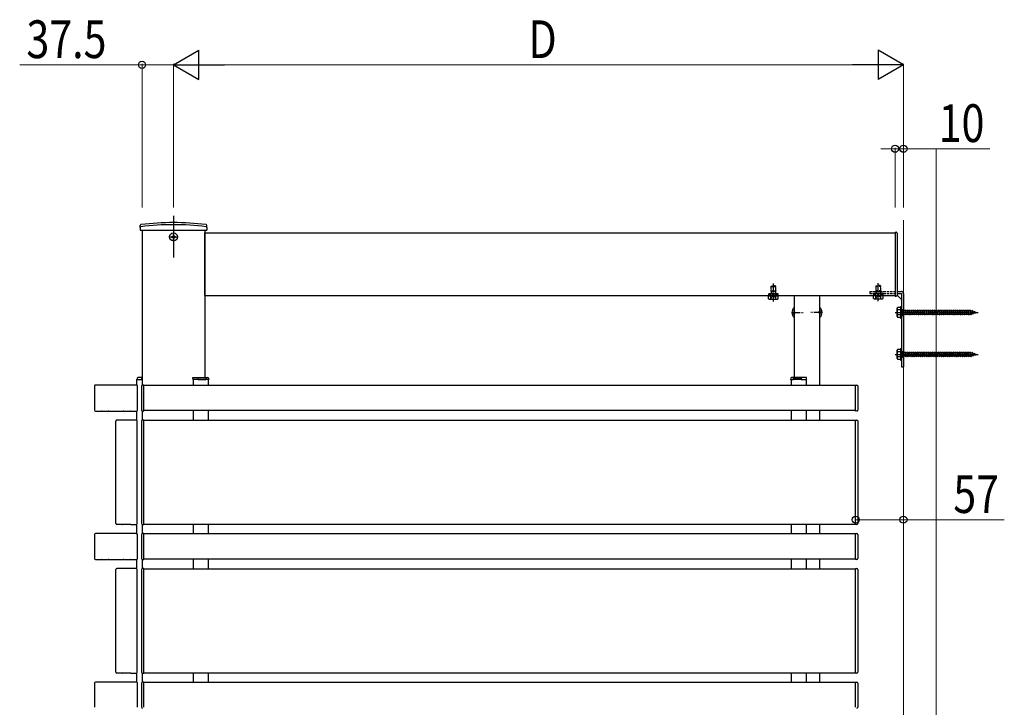
# Model space of a CAD drawing. Extents: x 0 to 22176, y 0 to 35898.
# Drawn here: x 9478 to 10652, y 29009 to 29828 of the extents above; entities that cross this region are included whole.
import ezdxf

# ---------------------------------------------------------------- set-up
doc = ezdxf.new("R2010")
doc.units = 0
doc.linetypes.add('YCENTER_1', pattern=[13, 10, -1, 1, -1])
doc.linetypes.add('YHIDDEN_1', pattern=[4, 3, -1])
doc.layers.add('YKK_A1', color=4, linetype='CONTINUOUS')
doc.layers.add('YKK_D', color=6, linetype='CONTINUOUS', lineweight=13)
doc.layers.add('YSS_K', color=3, linetype='CONTINUOUS', lineweight=13)
doc.styles.add('text-b', font='extslim2.shx', dxfattribs={"width": 0.8, "bigfont": 'extfont2.shx'})

msp = doc.modelspace()

# ---------------------------------------------------------------- linework, layer by layer
at = {"layer": 'YKK_A1', "linetype": 'YCENTER_1', "ltscale": 10}
msp.add_line((9661.5, 29594.3), (9661.5, 29544.6), dxfattribs=at)
at = {"layer": 'YKK_A1', "linetype": 'Continuous'}
for p, q in [((9621.8, 29580.3), (9621.8, 29582.9)), ((9621.8, 29580.3), (9621.9, 29577.3)), ((9621.9, 29577.3), (9701.1, 29577.3)), ((9701.2, 29580.3), (9701.1, 29577.3)), ((9701.2, 29580.3), (9701.2, 29582.9)), ((10401.3, 29485.2), (10401.5, 29485.2)), ((10401.3, 29485.2), (10401.3, 29473.4)), ((10401.5, 29473.4), (10401.5, 29485.2)), ((10431.5, 29485.2), (10431.5, 29473.4)), ((10431.7, 29485.2), (10431.5, 29485.2)), ((10431.7, 29473.4), (10431.7, 29485.2)), ((10524, 29484.3), (10524.4, 29485)), ((10524, 29474.3), (10524, 29484.3)), ((10528, 29485), (10524.4, 29485)), ((10528, 29482.2), (10524.4, 29482.2)), ((10528, 29486.3), (10528, 29472.3)), ((10528, 29486.3), (10529, 29486.3)), ((10528, 29485), (10528, 29473.5)), ((10529, 29486.3), (10529, 29472.3)), ((10529, 29481.5), (10529.5, 29481.5)), ((10529.5, 29481.9), (10530, 29481.9)), ((10530, 29481.9), (10530, 29476.7)), ((10530, 29481.5), (10533, 29481.5)), ((10533, 29481.5), (10533.5, 29482.3)), ((10533, 29481.5), (10534, 29477)), ((10533.5, 29482.3), (10533.7, 29481.5)), ((10533.5, 29482.3), (10534.2, 29476.3)), ((10533.7, 29481.5), (10534.7, 29477)), ((10533.7, 29481.5), (10535.5, 29481.5)), ((10535.5, 29481.5), (10536, 29482.3)), ((10535.5, 29481.5), (10536.5, 29477)), ((10536, 29482.3), (10536.7, 29476.3)), ((10536, 29482.3), (10536.2, 29481.5)), ((10536.2, 29481.5), (10537.2, 29477)), ((10536.2, 29481.5), (10538, 29481.5)), ((10538, 29481.5), (10538.5, 29482.3)), ((10538, 29481.5), (10539, 29477)), ((10538.5, 29482.3), (10538.7, 29481.5)), ((10538.5, 29482.3), (10539.2, 29476.3)), ((10538.7, 29481.5), (10540.5, 29481.5)), ((10538.7, 29481.5), (10539.7, 29477)), ((10540.5, 29481.5), (10541, 29482.3)), ((10540.5, 29481.5), (10541.5, 29477)), ((10541, 29482.3), (10541.2, 29481.5)), ((10541, 29482.3), (10541.7, 29476.3)), ((10541.2, 29481.5), (10543, 29481.5)), ((10541.2, 29481.5), (10542.2, 29477)), ((10543, 29481.5), (10543.5, 29482.3)), ((10543, 29481.5), (10544, 29477)), ((10543.5, 29482.3), (10543.7, 29481.5)), ((10543.5, 29482.3), (10544.2, 29476.3)), ((10543.7, 29481.5), (10545.5, 29481.5)), ((10543.7, 29481.5), (10544.7, 29477)), ((10545.5, 29481.5), (10546, 29482.3)), ((10545.5, 29481.5), (10546.5, 29477)), ((10546, 29482.3), (10546.2, 29481.5)), ((10546, 29482.3), (10546.7, 29476.3)), ((10546.2, 29481.5), (10548, 29481.5)), ((10546.2, 29481.5), (10547.2, 29477)), ((10548, 29481.5), (10548.5, 29482.3)), ((10548, 29481.5), (10549, 29477)), ((10548.5, 29482.3), (10548.7, 29481.5)), ((10548.5, 29482.3), (10549.2, 29476.3)), ((10548.7, 29481.5), (10550.5, 29481.5)), ((10548.7, 29481.5), (10549.7, 29477)), ((10550.5, 29481.5), (10551, 29482.3)), ((10550.5, 29481.5), (10551.5, 29477)), ((10551, 29482.3), (10551.2, 29481.5)), ((10551, 29482.3), (10551.7, 29476.3)), ((10551.2, 29481.5), (10553, 29481.5)), ((10551.2, 29481.5), (10552.2, 29477)), ((10553, 29481.5), (10553.5, 29482.3)), ((10553, 29481.5), (10554, 29477)), ((10553.5, 29482.3), (10553.7, 29481.5)), ((10553.5, 29482.3), (10554.2, 29476.3)), ((10553.7, 29481.5), (10555.5, 29481.5)), ((10553.7, 29481.5), (10554.7, 29477)), ((10555.5, 29481.5), (10556, 29482.3)), ((10555.5, 29481.5), (10556.5, 29477)), ((10556, 29482.3), (10556.2, 29481.5)), ((10556, 29482.3), (10556.7, 29476.3)), ((10556.2, 29481.5), (10558, 29481.5)), ((10556.2, 29481.5), (10557.2, 29477)), ((10558, 29481.5), (10558.5, 29482.3)), ((10558, 29481.5), (10559, 29477)), ((10558.5, 29482.3), (10558.7, 29481.5)), ((10558.5, 29482.3), (10559.2, 29476.3)), ((10558.7, 29481.5), (10560.5, 29481.5)), ((10558.7, 29481.5), (10559.7, 29477)), ((10560.5, 29481.5), (10561, 29482.3)), ((10560.5, 29481.5), (10561.5, 29477)), ((10561, 29482.3), (10561.2, 29481.5)), ((10561, 29482.3), (10561.7, 29476.3)), ((10561.2, 29481.5), (10563, 29481.5)), ((10561.2, 29481.5), (10562.2, 29477)), ((10563, 29481.5), (10563.5, 29482.3)), ((10563, 29481.5), (10564, 29477)), ((10563.5, 29482.3), (10563.7, 29481.5)), ((10563.5, 29482.3), (10564.2, 29476.3)), ((10563.7, 29481.5), (10565.5, 29481.5)), ((10563.7, 29481.5), (10564.7, 29477)), ((10565.5, 29481.5), (10566, 29482.3)), ((10565.5, 29481.5), (10566.5, 29477)), ((10566, 29482.3), (10566.7, 29476.3)), ((10566, 29482.3), (10566.2, 29481.5)), ((10566.2, 29481.5), (10568, 29481.5)), ((10566.2, 29481.5), (10567.2, 29477)), ((10568, 29481.5), (10568.5, 29482.3)), ((10568, 29481.5), (10569, 29477)), ((10568.5, 29482.3), (10568.7, 29481.5)), ((10568.5, 29482.3), (10569.2, 29476.3)), ((10568.7, 29481.5), (10570.5, 29481.5)), ((10568.7, 29481.5), (10569.7, 29477)), ((10570.5, 29481.5), (10571, 29482.3)), ((10570.5, 29481.5), (10571.5, 29477)), ((10571, 29482.3), (10571.7, 29476.3)), ((10571, 29482.3), (10571.2, 29481.5)), ((10571.2, 29481.5), (10573, 29481.5)), ((10571.2, 29481.5), (10572.2, 29477)), ((10573, 29481.5), (10573.5, 29482.3)), ((10573, 29481.5), (10574, 29477)), ((10573.5, 29482.3), (10573.7, 29481.5)), ((10573.5, 29482.3), (10574.2, 29476.3)), ((10573.7, 29481.5), (10575.5, 29481.5)), ((10573.7, 29481.5), (10574.7, 29477)), ((10575.5, 29481.5), (10576, 29482.3)), ((10575.5, 29481.5), (10576.5, 29477)), ((10576, 29482.3), (10576.7, 29476.3)), ((10576, 29482.3), (10576.2, 29481.5)), ((10576.2, 29481.5), (10578, 29481.5)), ((10576.2, 29481.5), (10577.2, 29477)), ((10578, 29481.5), (10578.5, 29482.3)), ((10578, 29481.5), (10579, 29477)), ((10578.5, 29482.3), (10578.7, 29481.5)), ((10578.5, 29482.3), (10579.2, 29476.3)), ((10578.7, 29481.5), (10580.5, 29481.5)), ((10578.7, 29481.5), (10579.7, 29477)), ((10580.5, 29481.5), (10581, 29482.3)), ((10580.5, 29481.5), (10581.5, 29477)), ((10581, 29482.3), (10581.7, 29476.3)), ((10581, 29482.3), (10581.2, 29481.5)), ((10581.2, 29481.5), (10583, 29481.5)), ((10581.2, 29481.5), (10582.2, 29477)), ((10583, 29481.5), (10583.5, 29482.3)), ((10583, 29481.5), (10584, 29477)), ((10583.5, 29482.3), (10583.7, 29481.5)), ((10583.5, 29482.3), (10584.2, 29476.3)), ((10583.7, 29481.5), (10585.5, 29481.5)), ((10583.7, 29481.5), (10584.7, 29477)), ((10585.5, 29481.5), (10586, 29482.3)), ((10585.5, 29481.5), (10586.5, 29477)), ((10586, 29482.3), (10586.7, 29476.3)), ((10586, 29482.3), (10586.2, 29481.5)), ((10586.2, 29481.5), (10588, 29481.5)), ((10586.2, 29481.5), (10587.2, 29477)), ((10588, 29481.5), (10588.5, 29482.3)), ((10588, 29481.5), (10589, 29477)), ((10588.5, 29482.3), (10588.7, 29481.5)), ((10588.5, 29482.3), (10589.2, 29476.3)), ((10588.7, 29481.5), (10590.5, 29481.5)), ((10588.7, 29481.5), (10589.7, 29477)), ((10590.5, 29481.5), (10591, 29482.3)), ((10590.5, 29481.5), (10591.5, 29477)), ((10591, 29482.3), (10591.7, 29476.3)), ((10591, 29482.3), (10591.2, 29481.5)), ((10591.2, 29481.5), (10593, 29481.5)), ((10591.2, 29481.5), (10592.2, 29477)), ((10593, 29481.5), (10593.5, 29482.3)), ((10593, 29481.5), (10594, 29477)), ((10593.5, 29482.3), (10593.7, 29481.5)), ((10593.5, 29482.3), (10594.2, 29476.3)), ((10593.7, 29481.5), (10595.5, 29481.5)), ((10593.7, 29481.5), (10594.7, 29477)), ((10595.5, 29481.5), (10596, 29482.3)), ((10595.5, 29481.5), (10596.5, 29477)), ((10596, 29482.3), (10596.7, 29476.3)), ((10596, 29482.3), (10596.2, 29481.5)), ((10596.2, 29481.5), (10598, 29481.5)), ((10596.2, 29481.5), (10597.2, 29477)), ((10598, 29481.5), (10598.5, 29482.3)), ((10598, 29481.5), (10599, 29477)), ((10598.5, 29482.3), (10598.7, 29481.5)), ((10598.5, 29482.3), (10599.2, 29476.3)), ((10598.7, 29481.5), (10600.5, 29481.5)), ((10598.7, 29481.5), (10599.7, 29477)), ((10600.5, 29481.5), (10601, 29482.3)), ((10600.5, 29481.5), (10601.5, 29477)), ((10601, 29482.3), (10601.7, 29476.3)), ((10601, 29482.3), (10601.2, 29481.5)), ((10601.2, 29481.5), (10603, 29481.5)), ((10601.2, 29481.5), (10602.2, 29477)), ((10603, 29481.5), (10603.5, 29482.3)), ((10603, 29481.5), (10604, 29477)), ((10603.5, 29482.3), (10603.7, 29481.5)), ((10603.5, 29482.3), (10604.2, 29476.3)), ((10603.7, 29481.5), (10605.5, 29481.5)), ((10603.7, 29481.5), (10604.7, 29477)), ((10605.5, 29481.5), (10606, 29482.3)), ((10605.5, 29481.5), (10606.5, 29477)), ((10606, 29482.3), (10606.2, 29481.5)), ((10606, 29482.3), (10606.7, 29476.3)), ((10606.2, 29481.5), (10607.2, 29477)), ((10606.2, 29481.5), (10608, 29481.5)), ((10608, 29481.5), (10608.5, 29482.3)), ((10608, 29481.5), (10609, 29477)), ((10608.5, 29482.3), (10608.7, 29481.5)), ((10608.5, 29482.3), (10609.2, 29476.3)), ((10608.7, 29481.5), (10609.7, 29477)), ((10608.7, 29481.5), (10610.5, 29481.5)), ((10610.5, 29481.5), (10611, 29482.3)), ((10610.5, 29481.5), (10611.5, 29477)), ((10611, 29482.3), (10611.2, 29481.5)), ((10611, 29482.3), (10611.7, 29476.3)), ((10611.2, 29481.5), (10611.5, 29481.5)), ((10611.2, 29481.5), (10612.2, 29477)), ((10611.5, 29481.5), (10613.1, 29481)), ((10613.6, 29481.6), (10613.1, 29481)), ((10613.1, 29481), (10613.8, 29477.8)), ((10613.6, 29481.6), (10613.9, 29480.7)), ((10613.6, 29481.6), (10614.1, 29477.2)), ((10613.9, 29480.7), (10615.8, 29480)), ((10613.9, 29480.7), (10614.5, 29478.1)), ((10616.1, 29478.6), (10614.5, 29478.1)), ((10616.2, 29480.7), (10615.8, 29480)), ((10615.8, 29480), (10616.1, 29478.6)), ((10616.5, 29478), (10616.1, 29478.6)), ((10616.2, 29480.7), (10616.6, 29479.7)), ((10616.2, 29480.7), (10616.5, 29478)), ((10616.5, 29478), (10616.8, 29478.9)), ((10616.6, 29479.7), (10618, 29479.3)), ((10616.6, 29479.7), (10616.8, 29478.9)), ((10618, 29479.3), (10616.8, 29478.9)), ((10401.3, 29473.4), (10401.5, 29473.4)), ((10431.7, 29473.4), (10431.5, 29473.4)), ((10524, 29474.3), (10524.4, 29473.5)), ((10528, 29476.4), (10524.4, 29476.4)), ((10524.4, 29473.5), (10528, 29473.5)), ((10528, 29472.3), (10529, 29472.3)), ((10529, 29477), (10529.5, 29477)), ((10529.5, 29476.7), (10530, 29476.7)), ((10534, 29477), (10530, 29477)), ((10534, 29477), (10534.2, 29476.3)), ((10534.2, 29476.3), (10534.7, 29477)), ((10536.5, 29477), (10534.7, 29477)), ((10536.5, 29477), (10536.7, 29476.3)), ((10536.7, 29476.3), (10537.2, 29477)), ((10539, 29477), (10537.2, 29477)), ((10539, 29477), (10539.2, 29476.3)), ((10539.2, 29476.3), (10539.7, 29477)), ((10541.5, 29477), (10539.7, 29477)), ((10541.5, 29477), (10541.7, 29476.3)), ((10541.7, 29476.3), (10542.2, 29477)), ((10544, 29477), (10542.2, 29477)), ((10544, 29477), (10544.2, 29476.3)), ((10544.2, 29476.3), (10544.7, 29477)), ((10546.5, 29477), (10544.7, 29477)), ((10546.5, 29477), (10546.7, 29476.3)), ((10546.7, 29476.3), (10547.2, 29477)), ((10549, 29477), (10547.2, 29477)), ((10549, 29477), (10549.2, 29476.3)), ((10549.2, 29476.3), (10549.7, 29477)), ((10551.5, 29477), (10549.7, 29477)), ((10551.5, 29477), (10551.7, 29476.3)), ((10551.7, 29476.3), (10552.2, 29477)), ((10554, 29477), (10552.2, 29477)), ((10554, 29477), (10554.2, 29476.3)), ((10554.2, 29476.3), (10554.7, 29477)), ((10556.5, 29477), (10554.7, 29477)), ((10556.5, 29477), (10556.7, 29476.3)), ((10556.7, 29476.3), (10557.2, 29477)), ((10559, 29477), (10557.2, 29477)), ((10559, 29477), (10559.2, 29476.3)), ((10559.2, 29476.3), (10559.7, 29477)), ((10561.5, 29477), (10559.7, 29477)), ((10561.5, 29477), (10561.7, 29476.3)), ((10561.7, 29476.3), (10562.2, 29477)), ((10564, 29477), (10562.2, 29477)), ((10564, 29477), (10564.2, 29476.3)), ((10564.2, 29476.3), (10564.7, 29477)), ((10566.5, 29477), (10564.7, 29477)), ((10566.5, 29477), (10566.7, 29476.3)), ((10566.7, 29476.3), (10567.2, 29477)), ((10569, 29477), (10567.2, 29477)), ((10569, 29477), (10569.2, 29476.3)), ((10569.2, 29476.3), (10569.7, 29477)), ((10571.5, 29477), (10569.7, 29477)), ((10571.5, 29477), (10571.7, 29476.3)), ((10571.7, 29476.3), (10572.2, 29477)), ((10574, 29477), (10572.2, 29477)), ((10574, 29477), (10574.2, 29476.3)), ((10574.2, 29476.3), (10574.7, 29477)), ((10576.5, 29477), (10574.7, 29477)), ((10576.5, 29477), (10576.7, 29476.3)), ((10576.7, 29476.3), (10577.2, 29477)), ((10579, 29477), (10577.2, 29477)), ((10579, 29477), (10579.2, 29476.3)), ((10579.2, 29476.3), (10579.7, 29477)), ((10581.5, 29477), (10579.7, 29477)), ((10581.5, 29477), (10581.7, 29476.3)), ((10581.7, 29476.3), (10582.2, 29477)), ((10584, 29477), (10582.2, 29477)), ((10584, 29477), (10584.2, 29476.3)), ((10584.2, 29476.3), (10584.7, 29477)), ((10586.5, 29477), (10584.7, 29477)), ((10586.5, 29477), (10586.7, 29476.3)), ((10586.7, 29476.3), (10587.2, 29477)), ((10589, 29477), (10587.2, 29477)), ((10589, 29477), (10589.2, 29476.3)), ((10589.2, 29476.3), (10589.7, 29477)), ((10591.5, 29477), (10589.7, 29477)), ((10591.5, 29477), (10591.7, 29476.3)), ((10591.7, 29476.3), (10592.2, 29477)), ((10594, 29477), (10592.2, 29477)), ((10594, 29477), (10594.2, 29476.3)), ((10594.2, 29476.3), (10594.7, 29477)), ((10596.5, 29477), (10594.7, 29477)), ((10596.5, 29477), (10596.7, 29476.3)), ((10596.7, 29476.3), (10597.2, 29477)), ((10599, 29477), (10597.2, 29477)), ((10599, 29477), (10599.2, 29476.3)), ((10599.2, 29476.3), (10599.7, 29477)), ((10601.5, 29477), (10599.7, 29477)), ((10601.5, 29477), (10601.7, 29476.3)), ((10601.7, 29476.3), (10602.2, 29477)), ((10604, 29477), (10602.2, 29477)), ((10604, 29477), (10604.2, 29476.3)), ((10604.2, 29476.3), (10604.7, 29477)), ((10606.5, 29477), (10604.7, 29477)), ((10606.5, 29477), (10606.7, 29476.3)), ((10606.7, 29476.3), (10607.2, 29477)), ((10609, 29477), (10607.2, 29477)), ((10609, 29477), (10609.2, 29476.3)), ((10609.2, 29476.3), (10609.7, 29477)), ((10611.5, 29477), (10609.7, 29477)), ((10611.5, 29477), (10611.5, 29477)), ((10611.5, 29477), (10611.7, 29476.3)), ((10611.7, 29476.3), (10612.2, 29477)), ((10613.8, 29477.8), (10612.2, 29477.3)), ((10614.1, 29477.2), (10613.8, 29477.8)), ((10614.1, 29477.2), (10614.5, 29478.1)), ((10524, 29434.3), (10524.4, 29435)), ((10524, 29424.3), (10524, 29434.3)), ((10528, 29435), (10524.4, 29435)), ((10528, 29432.2), (10524.4, 29432.2)), ((10528, 29436.3), (10528, 29422.3)), ((10528, 29436.3), (10529, 29436.3)), ((10528, 29435), (10528, 29423.5)), ((10529, 29436.3), (10529, 29422.3)), ((10529, 29431.5), (10529.5, 29431.5)), ((10529.5, 29431.9), (10530, 29431.9)), ((10530, 29431.9), (10530, 29426.7)), ((10530, 29431.5), (10533, 29431.5)), ((10533, 29431.5), (10533.5, 29432.3)), ((10533, 29431.5), (10534, 29427)), ((10533.5, 29432.3), (10533.7, 29431.5)), ((10533.5, 29432.3), (10534.2, 29426.3)), ((10533.7, 29431.5), (10534.7, 29427)), ((10533.7, 29431.5), (10535.5, 29431.5)), ((10535.5, 29431.5), (10536, 29432.3)), ((10535.5, 29431.5), (10536.5, 29427)), ((10536, 29432.3), (10536.7, 29426.3)), ((10536, 29432.3), (10536.2, 29431.5)), ((10536.2, 29431.5), (10537.2, 29427)), ((10536.2, 29431.5), (10538, 29431.5)), ((10538, 29431.5), (10538.5, 29432.3)), ((10538, 29431.5), (10539, 29427)), ((10538.5, 29432.3), (10538.7, 29431.5)), ((10538.5, 29432.3), (10539.2, 29426.3)), ((10538.7, 29431.5), (10540.5, 29431.5)), ((10538.7, 29431.5), (10539.7, 29427)), ((10540.5, 29431.5), (10541, 29432.3)), ((10540.5, 29431.5), (10541.5, 29427)), ((10541, 29432.3), (10541.2, 29431.5)), ((10541, 29432.3), (10541.7, 29426.3)), ((10541.2, 29431.5), (10543, 29431.5)), ((10541.2, 29431.5), (10542.2, 29427)), ((10543, 29431.5), (10543.5, 29432.3)), ((10543, 29431.5), (10544, 29427)), ((10543.5, 29432.3), (10543.7, 29431.5)), ((10543.5, 29432.3), (10544.2, 29426.3)), ((10543.7, 29431.5), (10545.5, 29431.5)), ((10543.7, 29431.5), (10544.7, 29427)), ((10545.5, 29431.5), (10546, 29432.3)), ((10545.5, 29431.5), (10546.5, 29427)), ((10546, 29432.3), (10546.2, 29431.5)), ((10546, 29432.3), (10546.7, 29426.3)), ((10546.2, 29431.5), (10548, 29431.5)), ((10546.2, 29431.5), (10547.2, 29427)), ((10548, 29431.5), (10548.5, 29432.3)), ((10548, 29431.5), (10549, 29427)), ((10548.5, 29432.3), (10548.7, 29431.5)), ((10548.5, 29432.3), (10549.2, 29426.3)), ((10548.7, 29431.5), (10550.5, 29431.5)), ((10548.7, 29431.5), (10549.7, 29427)), ((10550.5, 29431.5), (10551, 29432.3)), ((10550.5, 29431.5), (10551.5, 29427)), ((10551, 29432.3), (10551.2, 29431.5)), ((10551, 29432.3), (10551.7, 29426.3)), ((10551.2, 29431.5), (10553, 29431.5)), ((10551.2, 29431.5), (10552.2, 29427)), ((10553, 29431.5), (10553.5, 29432.3)), ((10553, 29431.5), (10554, 29427)), ((10553.5, 29432.3), (10553.7, 29431.5)), ((10553.5, 29432.3), (10554.2, 29426.3)), ((10553.7, 29431.5), (10555.5, 29431.5)), ((10553.7, 29431.5), (10554.7, 29427)), ((10555.5, 29431.5), (10556, 29432.3)), ((10555.5, 29431.5), (10556.5, 29427)), ((10556, 29432.3), (10556.2, 29431.5)), ((10556, 29432.3), (10556.7, 29426.3)), ((10556.2, 29431.5), (10558, 29431.5)), ((10556.2, 29431.5), (10557.2, 29427)), ((10558, 29431.5), (10558.5, 29432.3)), ((10558, 29431.5), (10559, 29427)), ((10558.5, 29432.3), (10558.7, 29431.5)), ((10558.5, 29432.3), (10559.2, 29426.3)), ((10558.7, 29431.5), (10560.5, 29431.5)), ((10558.7, 29431.5), (10559.7, 29427)), ((10560.5, 29431.5), (10561, 29432.3)), ((10560.5, 29431.5), (10561.5, 29427)), ((10561, 29432.3), (10561.2, 29431.5)), ((10561, 29432.3), (10561.7, 29426.3)), ((10561.2, 29431.5), (10563, 29431.5)), ((10561.2, 29431.5), (10562.2, 29427)), ((10563, 29431.5), (10563.5, 29432.3)), ((10563, 29431.5), (10564, 29427)), ((10563.5, 29432.3), (10563.7, 29431.5)), ((10563.5, 29432.3), (10564.2, 29426.3)), ((10563.7, 29431.5), (10565.5, 29431.5)), ((10563.7, 29431.5), (10564.7, 29427)), ((10565.5, 29431.5), (10566, 29432.3)), ((10565.5, 29431.5), (10566.5, 29427)), ((10566, 29432.3), (10566.7, 29426.3)), ((10566, 29432.3), (10566.2, 29431.5)), ((10566.2, 29431.5), (10568, 29431.5)), ((10566.2, 29431.5), (10567.2, 29427)), ((10568, 29431.5), (10568.5, 29432.3)), ((10568, 29431.5), (10569, 29427)), ((10568.5, 29432.3), (10568.7, 29431.5)), ((10568.5, 29432.3), (10569.2, 29426.3)), ((10568.7, 29431.5), (10570.5, 29431.5)), ((10568.7, 29431.5), (10569.7, 29427)), ((10570.5, 29431.5), (10571, 29432.3)), ((10570.5, 29431.5), (10571.5, 29427)), ((10571, 29432.3), (10571.7, 29426.3)), ((10571, 29432.3), (10571.2, 29431.5)), ((10571.2, 29431.5), (10573, 29431.5)), ((10571.2, 29431.5), (10572.2, 29427)), ((10573, 29431.5), (10573.5, 29432.3)), ((10573, 29431.5), (10574, 29427)), ((10573.5, 29432.3), (10573.7, 29431.5)), ((10573.5, 29432.3), (10574.2, 29426.3)), ((10573.7, 29431.5), (10575.5, 29431.5)), ((10573.7, 29431.5), (10574.7, 29427)), ((10575.5, 29431.5), (10576, 29432.3)), ((10575.5, 29431.5), (10576.5, 29427)), ((10576, 29432.3), (10576.7, 29426.3)), ((10576, 29432.3), (10576.2, 29431.5)), ((10576.2, 29431.5), (10578, 29431.5)), ((10576.2, 29431.5), (10577.2, 29427)), ((10578, 29431.5), (10578.5, 29432.3)), ((10578, 29431.5), (10579, 29427)), ((10578.5, 29432.3), (10578.7, 29431.5)), ((10578.5, 29432.3), (10579.2, 29426.3)), ((10578.7, 29431.5), (10580.5, 29431.5)), ((10578.7, 29431.5), (10579.7, 29427)), ((10580.5, 29431.5), (10581, 29432.3)), ((10580.5, 29431.5), (10581.5, 29427)), ((10581, 29432.3), (10581.7, 29426.3)), ((10581, 29432.3), (10581.2, 29431.5)), ((10581.2, 29431.5), (10583, 29431.5)), ((10581.2, 29431.5), (10582.2, 29427)), ((10583, 29431.5), (10583.5, 29432.3)), ((10583, 29431.5), (10584, 29427)), ((10583.5, 29432.3), (10583.7, 29431.5)), ((10583.5, 29432.3), (10584.2, 29426.3)), ((10583.7, 29431.5), (10585.5, 29431.5)), ((10583.7, 29431.5), (10584.7, 29427)), ((10585.5, 29431.5), (10586, 29432.3)), ((10585.5, 29431.5), (10586.5, 29427)), ((10586, 29432.3), (10586.7, 29426.3)), ((10586, 29432.3), (10586.2, 29431.5)), ((10586.2, 29431.5), (10588, 29431.5)), ((10586.2, 29431.5), (10587.2, 29427)), ((10588, 29431.5), (10588.5, 29432.3)), ((10588, 29431.5), (10589, 29427)), ((10588.5, 29432.3), (10588.7, 29431.5)), ((10588.5, 29432.3), (10589.2, 29426.3)), ((10588.7, 29431.5), (10590.5, 29431.5)), ((10588.7, 29431.5), (10589.7, 29427)), ((10590.5, 29431.5), (10591, 29432.3)), ((10590.5, 29431.5), (10591.5, 29427)), ((10591, 29432.3), (10591.7, 29426.3)), ((10591, 29432.3), (10591.2, 29431.5)), ((10591.2, 29431.5), (10593, 29431.5)), ((10591.2, 29431.5), (10592.2, 29427)), ((10593, 29431.5), (10593.5, 29432.3)), ((10593, 29431.5), (10594, 29427)), ((10593.5, 29432.3), (10593.7, 29431.5)), ((10593.5, 29432.3), (10594.2, 29426.3)), ((10593.7, 29431.5), (10595.5, 29431.5)), ((10593.7, 29431.5), (10594.7, 29427)), ((10595.5, 29431.5), (10596, 29432.3)), ((10595.5, 29431.5), (10596.5, 29427)), ((10596, 29432.3), (10596.7, 29426.3)), ((10596, 29432.3), (10596.2, 29431.5)), ((10596.2, 29431.5), (10598, 29431.5)), ((10596.2, 29431.5), (10597.2, 29427)), ((10598, 29431.5), (10598.5, 29432.3)), ((10598, 29431.5), (10599, 29427)), ((10598.5, 29432.3), (10598.7, 29431.5)), ((10598.5, 29432.3), (10599.2, 29426.3)), ((10598.7, 29431.5), (10600.5, 29431.5)), ((10598.7, 29431.5), (10599.7, 29427)), ((10600.5, 29431.5), (10601, 29432.3)), ((10600.5, 29431.5), (10601.5, 29427)), ((10601, 29432.3), (10601.7, 29426.3)), ((10601, 29432.3), (10601.2, 29431.5)), ((10601.2, 29431.5), (10603, 29431.5)), ((10601.2, 29431.5), (10602.2, 29427)), ((10603, 29431.5), (10603.5, 29432.3)), ((10603, 29431.5), (10604, 29427)), ((10603.5, 29432.3), (10603.7, 29431.5)), ((10603.5, 29432.3), (10604.2, 29426.3)), ((10603.7, 29431.5), (10605.5, 29431.5)), ((10603.7, 29431.5), (10604.7, 29427)), ((10605.5, 29431.5), (10606, 29432.3)), ((10605.5, 29431.5), (10606.5, 29427)), ((10606, 29432.3), (10606.2, 29431.5)), ((10606, 29432.3), (10606.7, 29426.3)), ((10606.2, 29431.5), (10607.2, 29427)), ((10606.2, 29431.5), (10608, 29431.5)), ((10608, 29431.5), (10608.5, 29432.3)), ((10608, 29431.5), (10609, 29427)), ((10608.5, 29432.3), (10608.7, 29431.5)), ((10608.5, 29432.3), (10609.2, 29426.3)), ((10608.7, 29431.5), (10609.7, 29427)), ((10608.7, 29431.5), (10610.5, 29431.5)), ((10610.5, 29431.5), (10611, 29432.3)), ((10610.5, 29431.5), (10611.5, 29427)), ((10611, 29432.3), (10611.2, 29431.5)), ((10611, 29432.3), (10611.7, 29426.3)), ((10611.2, 29431.5), (10611.5, 29431.5)), ((10611.2, 29431.5), (10612.2, 29427)), ((10611.5, 29431.5), (10613.1, 29431)), ((10613.6, 29431.6), (10613.1, 29431)), ((10613.6, 29431.6), (10613.9, 29430.7)), ((10613.6, 29431.6), (10614.1, 29427.2)), ((10524, 29424.3), (10524.4, 29423.5)), ((10528, 29426.4), (10524.4, 29426.4)), ((10524.4, 29423.5), (10528, 29423.5)), ((10528, 29422.3), (10529, 29422.3)), ((10529, 29427), (10529.5, 29427)), ((10529.5, 29426.7), (10530, 29426.7)), ((10534, 29427), (10530, 29427)), ((10534, 29427), (10534.2, 29426.3)), ((10534.2, 29426.3), (10534.7, 29427)), ((10536.5, 29427), (10534.7, 29427)), ((10536.5, 29427), (10536.7, 29426.3)), ((10536.7, 29426.3), (10537.2, 29427)), ((10539, 29427), (10537.2, 29427)), ((10539, 29427), (10539.2, 29426.3)), ((10539.2, 29426.3), (10539.7, 29427)), ((10541.5, 29427), (10539.7, 29427)), ((10541.5, 29427), (10541.7, 29426.3)), ((10541.7, 29426.3), (10542.2, 29427)), ((10544, 29427), (10542.2, 29427)), ((10544, 29427), (10544.2, 29426.3)), ((10544.2, 29426.3), (10544.7, 29427)), ((10546.5, 29427), (10544.7, 29427)), ((10546.5, 29427), (10546.7, 29426.3)), ((10546.7, 29426.3), (10547.2, 29427)), ((10549, 29427), (10547.2, 29427)), ((10549, 29427), (10549.2, 29426.3)), ((10549.2, 29426.3), (10549.7, 29427)), ((10551.5, 29427), (10549.7, 29427)), ((10551.5, 29427), (10551.7, 29426.3)), ((10551.7, 29426.3), (10552.2, 29427)), ((10554, 29427), (10552.2, 29427)), ((10554, 29427), (10554.2, 29426.3)), ((10554.2, 29426.3), (10554.7, 29427)), ((10556.5, 29427), (10554.7, 29427)), ((10556.5, 29427), (10556.7, 29426.3)), ((10556.7, 29426.3), (10557.2, 29427)), ((10559, 29427), (10557.2, 29427)), ((10559, 29427), (10559.2, 29426.3)), ((10559.2, 29426.3), (10559.7, 29427)), ((10561.5, 29427), (10559.7, 29427)), ((10561.5, 29427), (10561.7, 29426.3)), ((10561.7, 29426.3), (10562.2, 29427)), ((10564, 29427), (10562.2, 29427)), ((10564, 29427), (10564.2, 29426.3)), ((10564.2, 29426.3), (10564.7, 29427)), ((10566.5, 29427), (10564.7, 29427)), ((10566.5, 29427), (10566.7, 29426.3)), ((10566.7, 29426.3), (10567.2, 29427)), ((10569, 29427), (10567.2, 29427)), ((10569, 29427), (10569.2, 29426.3)), ((10569.2, 29426.3), (10569.7, 29427)), ((10571.5, 29427), (10569.7, 29427)), ((10571.5, 29427), (10571.7, 29426.3)), ((10571.7, 29426.3), (10572.2, 29427)), ((10574, 29427), (10572.2, 29427)), ((10574, 29427), (10574.2, 29426.3)), ((10574.2, 29426.3), (10574.7, 29427)), ((10576.5, 29427), (10574.7, 29427)), ((10576.5, 29427), (10576.7, 29426.3)), ((10576.7, 29426.3), (10577.2, 29427)), ((10579, 29427), (10577.2, 29427)), ((10579, 29427), (10579.2, 29426.3)), ((10579.2, 29426.3), (10579.7, 29427)), ((10581.5, 29427), (10579.7, 29427)), ((10581.5, 29427), (10581.7, 29426.3)), ((10581.7, 29426.3), (10582.2, 29427)), ((10584, 29427), (10582.2, 29427)), ((10584, 29427), (10584.2, 29426.3)), ((10584.2, 29426.3), (10584.7, 29427)), ((10586.5, 29427), (10584.7, 29427)), ((10586.5, 29427), (10586.7, 29426.3)), ((10586.7, 29426.3), (10587.2, 29427)), ((10589, 29427), (10587.2, 29427)), ((10589, 29427), (10589.2, 29426.3)), ((10589.2, 29426.3), (10589.7, 29427)), ((10591.5, 29427), (10589.7, 29427)), ((10591.5, 29427), (10591.7, 29426.3)), ((10591.7, 29426.3), (10592.2, 29427)), ((10594, 29427), (10592.2, 29427)), ((10594, 29427), (10594.2, 29426.3)), ((10594.2, 29426.3), (10594.7, 29427)), ((10596.5, 29427), (10594.7, 29427)), ((10596.5, 29427), (10596.7, 29426.3)), ((10596.7, 29426.3), (10597.2, 29427)), ((10599, 29427), (10597.2, 29427)), ((10599, 29427), (10599.2, 29426.3)), ((10599.2, 29426.3), (10599.7, 29427)), ((10601.5, 29427), (10599.7, 29427)), ((10601.5, 29427), (10601.7, 29426.3)), ((10601.7, 29426.3), (10602.2, 29427)), ((10604, 29427), (10602.2, 29427)), ((10604, 29427), (10604.2, 29426.3)), ((10604.2, 29426.3), (10604.7, 29427)), ((10606.5, 29427), (10604.7, 29427)), ((10606.5, 29427), (10606.7, 29426.3)), ((10606.7, 29426.3), (10607.2, 29427)), ((10609, 29427), (10607.2, 29427)), ((10609, 29427), (10609.2, 29426.3)), ((10609.2, 29426.3), (10609.7, 29427)), ((10611.5, 29427), (10609.7, 29427)), ((10611.5, 29427), (10611.5, 29427)), ((10611.5, 29427), (10611.7, 29426.3)), ((10611.7, 29426.3), (10612.2, 29427)), ((10613.8, 29427.8), (10612.2, 29427.3)), ((10613.1, 29431), (10613.8, 29427.8)), ((10614.1, 29427.2), (10613.8, 29427.8)), ((10613.9, 29430.7), (10615.8, 29430)), ((10613.9, 29430.7), (10614.5, 29428.1)), ((10614.1, 29427.2), (10614.5, 29428.1)), ((10616.1, 29428.6), (10614.5, 29428.1)), ((10616.2, 29430.7), (10615.8, 29430)), ((10615.8, 29430), (10616.1, 29428.6)), ((10616.5, 29428), (10616.1, 29428.6)), ((10616.2, 29430.7), (10616.6, 29429.7)), ((10616.2, 29430.7), (10616.5, 29428)), ((10616.5, 29428), (10616.8, 29428.9)), ((10616.6, 29429.7), (10618, 29429.3)), ((10616.6, 29429.7), (10616.8, 29428.9)), ((10618, 29429.3), (10616.8, 29428.9)), ((9618.1, 29400.8), (9618, 29399.3)), ((9618, 29399.3), (9618.3, 29399.3)), ((9618.3, 29399.3), (9624, 29399.3)), ((9624, 29401.8), (9619.1, 29401.8)), ((9623.7, 29399.3), (9624, 29399.3)), ((9624, 29399.3), (9623.9, 29400.8)), ((9684.5, 29401.8), (9702.4, 29401.8)), ((9685, 29399.3), (9685, 29399.8)), ((9690.4, 29399.3), (9685, 29399.3)), ((9690.4, 29400.3), (9690.4, 29399.3)), ((9690.9, 29399.3), (9690.4, 29399.3)), ((9699.9, 29400.8), (9690.9, 29400.8)), ((9690.9, 29399.3), (9699.9, 29399.3)), ((9700.4, 29399.3), (9699.9, 29399.3)), ((9700.4, 29400.3), (9700.4, 29399.3)), ((9703.2, 29399.3), (9700.4, 29399.3)), ((9703.5, 29399.3), (9703.2, 29399.3)), ((9703.4, 29400.8), (9703.5, 29399.3)), ((10397.1, 29400.8), (10397, 29399.3)), ((10397, 29399.3), (10397.3, 29399.3)), ((10397.3, 29399.3), (10400.1, 29399.3)), ((10416, 29401.8), (10398.1, 29401.8)), ((10400.1, 29400.3), (10400.1, 29399.3)), ((10400.1, 29399.3), (10400.6, 29399.3)), ((10400.6, 29400.8), (10409.6, 29400.8)), ((10409.6, 29399.3), (10400.6, 29399.3)), ((10409.6, 29399.3), (10410.1, 29399.3)), ((10410.1, 29400.3), (10410.1, 29399.3)), ((10410.1, 29399.3), (10415.5, 29399.3)), ((10415.5, 29399.3), (10415.5, 29399.8))]:
    msp.add_line(p, q, dxfattribs=at)
at = {"layer": 'YKK_A1'}
for p, q in [((9624, 29577.3), (9624, 29392.3)), ((9699, 29577.3), (9699, 29401.8)), ((9699, 29499.3), (9699, 29574.3)), ((9699, 29574.3), (10521.5, 29574.3)), ((10521.5, 29574.8), (10521.5, 29498.8)), ((10521.5, 29574.8), (10523, 29574.8)), ((10524, 29573.8), (10524, 29499.8)), ((10524, 29504.3), (10529, 29504.3)), ((9699, 29499.3), (10521.5, 29499.3)), ((10401.5, 29401.8), (10401.5, 29499.3)), ((10431.5, 29499.3), (10431.5, 29392.3)), ((10521.5, 29498.8), (10523, 29498.8)), ((10524, 29501.8), (10529, 29501.8)), ((10524, 29499.8), (10529, 29494.8)), ((10529, 29501.8), (10529, 29414.3)), ((10531.5, 29501.8), (10531.5, 29414.3)), ((10529.5, 29481.9), (10529.5, 29476.7)), ((10529.5, 29431.9), (10529.5, 29426.7)), ((10529, 29414.3), (10531.5, 29414.3)), ((9618, 29392.3), (9618, 29399.3)), ((9684.5, 29400.3), (9684.5, 29401.8)), ((9685, 29399.3), (9685, 29392.3)), ((9703, 29399.3), (9703, 29392.3)), ((10397.5, 29399.3), (10397.5, 29392.3)), ((10415.5, 29399.3), (10415.5, 29392.3)), ((10416, 29400.3), (10416, 29401.8)), ((9567.5, 29391.8), (9567.5, 29362.8)), ((9617.5, 29392.8), (9568.5, 29392.8)), ((9618.5, 29362.8), (9618.5, 29391.8)), ((9623.5, 29391.7), (9623.5, 29362.9)), ((9626, 29392.8), (9624.4, 29392.7)), ((9626, 29391.8), (9626, 29392.8)), ((10474.5, 29392.3), (9626, 29392.3)), ((9626, 29362.8), (9626, 29391.8)), ((10474.5, 29392.8), (10476.1, 29392.7)), ((10474.5, 29391.8), (10474.5, 29392.8)), ((10474.5, 29362.8), (10474.5, 29391.8)), ((10477, 29391.7), (10477, 29362.9)), ((9568.5, 29361.8), (9575.2, 29361.8)), ((9575.8, 29361.8), (9575.2, 29361.8)), ((9575.8, 29361.8), (9583.8, 29361.8)), ((9584.4, 29361.8), (9583.8, 29361.8)), ((9584.4, 29361.8), (9601.6, 29361.8)), ((9602.2, 29361.8), (9601.6, 29361.8)), ((9602.2, 29361.8), (9610.2, 29361.8)), ((9610.8, 29361.8), (9610.2, 29361.8)), ((9610.8, 29361.8), (9617.5, 29361.8)), ((9618, 29350.6), (9618, 29361.9)), ((9624, 29362), (9624, 29350.9)), ((9624.4, 29361.9), (9626, 29361.8)), ((9626, 29361.8), (9626, 29362.8)), ((10474.5, 29362.3), (9626, 29362.3)), ((9685, 29362.3), (9685, 29350.8)), ((9703, 29362.3), (9703, 29350.8)), ((10397.5, 29362.3), (10397.5, 29350.8)), ((10415.5, 29362.3), (10415.5, 29350.8)), ((10431.5, 29362.3), (10431.5, 29350.8)), ((10474.5, 29361.8), (10474.5, 29362.8)), ((10476.1, 29361.9), (10474.5, 29361.8)), ((9592.7, 29227.8), (9592.7, 29349.8)), ((9617, 29351.1), (9594, 29351.1)), ((9618.3, 29227.8), (9618.3, 29349.8)), ((9623.5, 29350), (9623.5, 29349.7)), ((9623.5, 29349.7), (9623.5, 29227.9)), ((9626, 29351.1), (9624.4, 29351)), ((9626, 29226.5), (9626, 29351.1)), ((9626, 29350.8), (10474.5, 29350.8)), ((10474.5, 29226.5), (10474.5, 29351.1)), ((10474.5, 29351.1), (10476.1, 29351)), ((10477, 29350), (10477, 29227.6)), ((9600.5, 29226.5), (9594, 29226.5)), ((9600.5, 29226.5), (9600.7, 29226.6)), ((9610.3, 29226.6), (9600.7, 29226.6)), ((9610.5, 29226.5), (9610.3, 29226.6)), ((9610.5, 29226.5), (9617, 29226.5)), ((9618, 29215.1), (9618, 29226.9)), ((9623.5, 29227.9), (9623.5, 29227.6)), ((9624, 29226.7), (9624, 29215.4)), ((9624.4, 29226.6), (9626, 29226.5)), ((9626, 29226.8), (10474.5, 29226.8)), ((9685, 29226.8), (9685, 29215.3)), ((9703, 29226.8), (9703, 29215.3)), ((10397.5, 29226.8), (10397.5, 29215.3)), ((10415.5, 29226.8), (10415.5, 29215.3)), ((10431.5, 29226.8), (10431.5, 29215.3)), ((10476.1, 29226.6), (10474.5, 29226.5)), ((9567.5, 29214.8), (9567.5, 29185.8)), ((9617.5, 29215.8), (9568.5, 29215.8)), ((9618.5, 29185.8), (9618.5, 29214.8)), ((9623.5, 29214.7), (9623.5, 29185.9)), ((9626, 29215.8), (9624.4, 29215.7)), ((9626, 29214.8), (9626, 29215.8)), ((10474.5, 29215.3), (9626, 29215.3)), ((9626, 29185.8), (9626, 29214.8)), ((10474.5, 29215.8), (10476.1, 29215.7)), ((10474.5, 29214.8), (10474.5, 29215.8)), ((10474.5, 29185.8), (10474.5, 29214.8)), ((10477, 29214.7), (10477, 29185.9)), ((9624, 29185), (9624, 29173.9)), ((9626, 29184.8), (9626, 29185.8)), ((10474.5, 29185.3), (9626, 29185.3)), ((9685, 29185.3), (9685, 29173.8)), ((9703, 29185.3), (9703, 29173.8)), ((10397.5, 29185.3), (10397.5, 29173.8)), ((10415.5, 29185.3), (10415.5, 29173.8)), ((10431.5, 29185.3), (10431.5, 29173.8)), ((10474.5, 29184.8), (10474.5, 29185.8)), ((9568.5, 29184.8), (9575.2, 29184.8)), ((9575.8, 29184.8), (9575.2, 29184.8)), ((9575.8, 29184.8), (9583.8, 29184.8)), ((9584.4, 29184.8), (9583.8, 29184.8)), ((9584.4, 29184.8), (9601.6, 29184.8)), ((9617, 29174.1), (9594, 29174.1)), ((9602.2, 29184.8), (9601.6, 29184.8)), ((9602.2, 29184.8), (9610.2, 29184.8)), ((9610.8, 29184.8), (9610.2, 29184.8)), ((9610.8, 29184.8), (9617.5, 29184.8)), ((9618, 29173.6), (9618, 29184.9)), ((9624.4, 29184.9), (9626, 29184.8)), ((9626, 29174.1), (9624.4, 29174)), ((9626, 29049.5), (9626, 29174.1)), ((9626, 29173.8), (10474.5, 29173.8)), ((10476.1, 29184.9), (10474.5, 29184.8)), ((10474.5, 29049.5), (10474.5, 29174.1)), ((10474.5, 29174.1), (10476.1, 29174)), ((9592.7, 29050.8), (9592.7, 29172.8)), ((9618.3, 29050.8), (9618.3, 29172.8)), ((9623.5, 29173), (9623.5, 29172.7)), ((9623.5, 29172.7), (9623.5, 29050.9)), ((10477, 29173), (10477, 29050.6)), ((9600.5, 29049.5), (9594, 29049.5)), ((9600.5, 29049.5), (9600.7, 29049.6)), ((9610.3, 29049.6), (9600.7, 29049.6)), ((9610.5, 29049.5), (9610.3, 29049.6)), ((9610.5, 29049.5), (9617, 29049.5)), ((9618, 29038.6), (9618, 29049.9)), ((9623.5, 29050.9), (9623.5, 29050.6)), ((9624, 29049.7), (9624, 29038.6)), ((9624.4, 29049.6), (9626, 29049.5)), ((9626, 29049.8), (10474.5, 29049.8)), ((9685, 29049.8), (9685, 29038.3)), ((9703, 29049.8), (9703, 29038.3)), ((10397.5, 29049.8), (10397.5, 29038.3)), ((10415.5, 29049.8), (10415.5, 29038.3)), ((10431.5, 29049.8), (10431.5, 29038.3)), ((10476.1, 29049.6), (10474.5, 29049.5)), ((9567.5, 29037.8), (9567.5, 29008.8)), ((9617.5, 29038.8), (9568.5, 29038.8)), ((9618.5, 29008.8), (9618.5, 29037.8)), ((9623.5, 29037.7), (9623.5, 29008.9)), ((9626, 29038.8), (9624.4, 29038.7)), ((9626, 29037.8), (9626, 29038.8)), ((10474.5, 29038.3), (9626, 29038.3)), ((9626, 29008.8), (9626, 29037.8)), ((10474.5, 29038.8), (10476.1, 29038.7)), ((10474.5, 29037.8), (10474.5, 29038.8)), ((10474.5, 29008.8), (10474.5, 29037.8)), ((10477, 29037.7), (10477, 29008.9))]:
    msp.add_line(p, q, dxfattribs=at)
at = {"layer": 'YKK_A1', "linetype": 'YCENTER_1'}
for p, q in [((9661.5, 29564.2), (9661.5, 29574.4)), ((9656.4, 29569.3), (9666.6, 29569.3)), ((10376.5, 29492.2), (10376.5, 29513.6)), ((10501.5, 29492.7), (10501.5, 29514.1)), ((10398, 29479.3), (10412, 29479.3)), ((10435, 29479.3), (10421, 29479.3)), ((10521.5, 29479.3), (10620.5, 29479.3)), ((10521.5, 29429.3), (10620.5, 29429.3))]:
    msp.add_line(p, q, dxfattribs=at)
at = {"layer": 'YKK_A1', "linetype": 'Continuous', "ltscale": 0.5}
for p, q in [((9659.3, 29569.6), (9659.3, 29568.9)), ((9659.3, 29569.6), (9660.7, 29569.6)), ((9659.3, 29568.9), (9660.7, 29568.9)), ((9661.2, 29571.4), (9661.8, 29571.4)), ((9661.2, 29571.4), (9661.2, 29570.1)), ((9661.2, 29568.4), (9661.2, 29567.1)), ((9661.2, 29567.1), (9661.8, 29567.1)), ((9661.8, 29571.4), (9661.8, 29570.1)), ((9661.8, 29568.4), (9661.8, 29567.1)), ((9662.3, 29569.6), (9663.7, 29569.6)), ((9662.3, 29568.9), (9663.7, 29568.9)), ((9663.7, 29569.6), (9663.7, 29568.9))]:
    msp.add_line(p, q, dxfattribs=at)
at = {"layer": 'YKK_A1', "linetype": 'YHIDDEN_1', "lineweight": 30}
for p, q in [((10373.5, 29510), (10374.5, 29511)), ((10373.5, 29510), (10379.5, 29510)), ((10373.5, 29510), (10373.5, 29505.1)), ((10373.5, 29505.1), (10379.5, 29505.1)), ((10374, 29504.1), (10374, 29501.3)), ((10374, 29504.1), (10379, 29504.1)), ((10378.5, 29511), (10374.5, 29511)), ((10379.5, 29510), (10378.5, 29511)), ((10379, 29504.1), (10379, 29501.3)), ((10379.5, 29505.1), (10379.5, 29510)), ((10498.5, 29510.5), (10499.5, 29511.5)), ((10498.5, 29510.5), (10504.5, 29510.5)), ((10498.5, 29510.5), (10498.5, 29505.6)), ((10498.5, 29505.6), (10504.5, 29505.6)), ((10499, 29504.6), (10499, 29501.8)), ((10499, 29504.6), (10504, 29504.6)), ((10503.5, 29511.5), (10499.5, 29511.5)), ((10504.5, 29510.5), (10503.5, 29511.5)), ((10504, 29504.6), (10504, 29501.8)), ((10504.5, 29505.6), (10504.5, 29510.5)), ((10370.7, 29501.3), (10370.7, 29500.5)), ((10382.2, 29501.3), (10370.7, 29501.3)), ((10370.7, 29500.5), (10382.2, 29500.5)), ((10370.7, 29500.5), (10370.7, 29499)), ((10371.5, 29499), (10381.5, 29499)), ((10382.2, 29500.5), (10382.2, 29501.3)), ((10382.2, 29499), (10382.2, 29500.5)), ((10495.7, 29501.8), (10495.7, 29501)), ((10507.2, 29501.8), (10495.7, 29501.8)), ((10495.7, 29501), (10507.2, 29501)), ((10495.7, 29501), (10495.7, 29499.5)), ((10496.5, 29499.5), (10506.5, 29499.5)), ((10507.2, 29501), (10507.2, 29501.8)), ((10507.2, 29499.5), (10507.2, 29501))]:
    msp.add_line(p, q, dxfattribs=at)
at = {"layer": 'YKK_A1', "linetype": 'YHIDDEN_1'}
for p, q in [((10373.5, 29505.1), (10374, 29504.1)), ((10379.5, 29505.1), (10379, 29504.1)), ((10491.5, 29504.3), (10521.5, 29504.3)), ((10491.5, 29504.3), (10491.5, 29501.8)), ((10498.5, 29505.6), (10499, 29504.6)), ((10504.5, 29505.6), (10504, 29504.6)), ((10370.7, 29500.5), (10382.2, 29500.5)), ((10370.7, 29499), (10382.2, 29499)), ((10491.5, 29501.8), (10521.5, 29501.8)), ((10495.7, 29501), (10507.2, 29501)), ((10495.7, 29499.5), (10507.2, 29499.5)), ((10398.9, 29481.8), (10401.6, 29480.4)), ((10402.2, 29479.3), (10401.6, 29480.4)), ((10402.2, 29479.3), (10401.6, 29478.1)), ((10430.8, 29479.3), (10431.4, 29480.4)), ((10430.8, 29479.3), (10431.4, 29478.1)), ((10434.1, 29481.8), (10431.4, 29480.4)), ((10529, 29482.8), (10531.5, 29482.8)), ((10398.9, 29476.8), (10401.6, 29478.1)), ((10434.1, 29476.8), (10431.4, 29478.1)), ((10529, 29475.8), (10531.5, 29475.8)), ((10529, 29432.8), (10531.5, 29432.8)), ((10529, 29425.8), (10531.5, 29425.8))]:
    msp.add_line(p, q, dxfattribs=at)
at = {"layer": 'YKK_A1', "linetype": 'YHIDDEN_1', "lineweight": 13}
for p, q in [((10374, 29510.5), (10374, 29504.1)), ((10379, 29510.5), (10379, 29504.1)), ((10499, 29511), (10499, 29504.6)), ((10504, 29511), (10504, 29504.6)), ((10373.5, 29495), (10374.6, 29497.3)), ((10374.6, 29497.3), (10376.5, 29498.3)), ((10378.4, 29497.3), (10376.5, 29498.3)), ((10379.5, 29495), (10378.4, 29497.3)), ((10498.5, 29495.5), (10499.6, 29497.8)), ((10499.6, 29497.8), (10501.5, 29498.8)), ((10503.4, 29497.8), (10501.5, 29498.8)), ((10504.5, 29495.5), (10503.4, 29497.8))]:
    msp.add_line(p, q, dxfattribs=at)
at = {"layer": 'YKK_A1', "lineweight": 30}
for p, q in [((10371.5, 29499), (10370.7, 29498.5)), ((10370.7, 29495.4), (10370.7, 29498.5)), ((10371.5, 29495), (10370.7, 29495.4)), ((10371.5, 29495), (10381.5, 29495)), ((10373.6, 29495.4), (10373.6, 29498.5)), ((10379.4, 29495.4), (10379.4, 29498.5)), ((10381.5, 29499), (10382.3, 29498.5)), ((10381.5, 29495), (10382.3, 29495.4)), ((10382.3, 29495.4), (10382.3, 29498.5)), ((10496.5, 29499.5), (10495.7, 29499)), ((10495.7, 29495.9), (10495.7, 29499)), ((10496.5, 29495.5), (10495.7, 29495.9)), ((10496.5, 29495.5), (10506.5, 29495.5)), ((10498.6, 29495.9), (10498.6, 29499)), ((10504.4, 29495.9), (10504.4, 29499)), ((10506.5, 29499.5), (10507.3, 29499)), ((10506.5, 29495.5), (10507.3, 29495.9)), ((10507.3, 29495.9), (10507.3, 29499))]:
    msp.add_line(p, q, dxfattribs=at)
at = {"layer": 'YKK_A1', "linetype": 'Continuous', "ltscale": 0.5}
msp.add_circle((9661.5, 29569.3), 4.75, dxfattribs=at)
at = {"layer": 'YKK_A1', "linetype": 'Continuous'}
for centre, radius, start, end in [((9661.5, 29266.3), 320, 83.0403, 96.9597), ((9622.8, 29582.9), 1, 96.9597, 179), ((9622.8, 29580.4), 1, 97.0223, 179), ((9661.5, 29266.3), 317.5, 82.9777, 97.0223), ((9700.2, 29582.9), 1, 1, 83.0403), ((9700.2, 29580.4), 1, 1, 82.9777), ((10406.2, 29479.3), 7.7, 129.9831, 230.0169), ((10426.8, 29479.3), 7.7, 309.9831, 50.0169), ((10526.6, 29483.6), 2.56, 146.2518, 214.3842), ((10533.6, 29479.3), 9.55, 162.412, 197.588), ((10526.6, 29474.9), 2.56, 145.6158, 213.7482), ((10526.6, 29433.6), 2.56, 146.2518, 214.3842), ((10533.6, 29429.3), 9.55, 162.412, 197.588), ((10526.6, 29424.9), 2.56, 145.6158, 213.7482), ((9619.1, 29400.8), 1, 90, 176.5), ((9622.9, 29400.8), 1, 3.5, 90), ((9684.5, 29399.8), 0.5, 0, 90), ((9690.9, 29400.3), 0.5, 90, 179.5), ((9699.9, 29400.3), 0.5, 0.5, 90), ((9702.4, 29400.8), 1, 3.5, 90), ((10398.1, 29400.8), 1, 90, 176.5), ((10400.6, 29400.3), 0.5, 90, 179.5), ((10409.6, 29400.3), 0.5, 0.5, 90), ((10416, 29399.8), 0.5, 90, 180)]:
    msp.add_arc(centre, radius, start, end, dxfattribs=at)
at = {"layer": 'YKK_A1'}
for centre, radius, start, end in [((10523, 29573.8), 1, 0, 90), ((10529, 29501.8), 2.5, 0, 90), ((10523, 29499.8), 1, 270, 0), ((9624.5, 29391.7), 1, 93.5, 180), ((10476, 29391.7), 1, 0, 86.5), ((9624.5, 29362.9), 1, 180, 266.5), ((10476, 29362.9), 1, 273.5, 0), ((9624.5, 29350), 1, 93.5, 180), ((10476, 29350), 1, 0, 86.5), ((9624.5, 29227.6), 1, 180, 266.5), ((10476, 29227.6), 1, 273.5, 0), ((9624.5, 29214.7), 1, 93.5, 180), ((10476, 29214.7), 1, 0, 86.5), ((9624.5, 29185.9), 1, 180, 266.5), ((10476, 29185.9), 1, 273.5, 0), ((9624.5, 29173), 1, 93.5, 180), ((10476, 29173), 1, 0, 86.5), ((9624.5, 29050.6), 1, 180, 266.5), ((10476, 29050.6), 1, 273.5, 0), ((9624.5, 29037.7), 1, 93.5, 180), ((10476, 29037.7), 1, 0, 86.5), ((9624.5, 29008.9), 1, 180, 266.5), ((10476, 29008.9), 1, 273.5, 0)]:
    msp.add_arc(centre, radius, start, end, dxfattribs=at)
at = {"layer": 'YKK_A1', "linetype": 'Continuous', "ltscale": 0.5}
for centre, start, end in [((9660.7, 29570.1), 270, 0), ((9660.7, 29568.4), 0, 90), ((9662.3, 29570.1), 180, 270), ((9662.3, 29568.4), 90, 180)]:
    msp.add_arc(centre, 0.5, start, end, dxfattribs=at)
at = {"layer": 'YKK_A1', "lineweight": 30}
for centre, radius, start, end in [((10372.2, 29496.4), 2.56, 55.6171, 124.3829), ((10372.2, 29497.5), 2.56, 235.6171, 304.3829), ((10376.5, 29489.4), 9.55, 72.4128, 107.5872), ((10376.5, 29504.5), 9.55, 252.4128, 287.5872), ((10380.8, 29496.4), 2.56, 55.6171, 124.3829), ((10380.8, 29497.5), 2.56, 235.6171, 304.3829), ((10497.2, 29496.9), 2.56, 55.6171, 124.3829), ((10497.2, 29498), 2.56, 235.6171, 304.3829), ((10501.5, 29489.9), 9.55, 72.4128, 107.5872), ((10501.5, 29505), 9.55, 252.4128, 287.5872), ((10505.8, 29496.9), 2.56, 55.6171, 124.3829), ((10505.8, 29498), 2.56, 235.6171, 304.3829)]:
    msp.add_arc(centre, radius, start, end, dxfattribs=at)
at = {"layer": 'YKK_A1'}
for centre, major_axis in [((9568.5, 29391.8), (-0.71, 0.71)), ((9617.5, 29391.8), (0.71, 0.71)), ((9568.5, 29362.8), (-0.71, -0.71)), ((9617.5, 29362.8), (0.71, -0.71)), ((9594, 29349.8), (-0.923, 0.923)), ((9617, 29349.8), (0.923, 0.923)), ((9594, 29227.8), (-0.923, -0.923)), ((9617, 29227.8), (0.923, -0.923)), ((9568.5, 29214.8), (-0.71, 0.71)), ((9617.5, 29214.8), (0.71, 0.71)), ((9568.5, 29185.8), (-0.71, -0.71)), ((9617.5, 29185.8), (0.71, -0.71)), ((9594, 29172.8), (-0.923, 0.923)), ((9617, 29172.8), (0.923, 0.923)), ((9594, 29050.8), (-0.923, -0.923)), ((9617, 29050.8), (0.923, -0.923)), ((9568.5, 29037.8), (-0.71, 0.71)), ((9617.5, 29037.8), (0.71, 0.71))]:
    msp.add_ellipse(centre, major_axis=major_axis, ratio=0.99628, start_param=5.499651, end_param=7.06672, dxfattribs=at)
at = {"layer": 'YKK_D', "lineweight": -2}
for p, q in [((9661.5, 29774.3), (9691.8, 29791.8)), ((9691.8, 29756.8), (9691.8, 29791.8)), ((10531.5, 29774.3), (10501.2, 29791.8)), ((10501.2, 29791.8), (10501.2, 29756.8)), ((9661.5, 29774.3), (9691.8, 29756.8)), ((9661.5, 29774.3), (9722.1, 29774.3)), ((10531.5, 29774.3), (10470.9, 29774.3)), ((10531.5, 29774.3), (10501.2, 29756.8))]:
    msp.add_line(p, q, dxfattribs=at)
at = {"layer": 'YKK_D'}
for p, q in [((9624, 29774.3), (9478.2, 29774.3)), ((9624, 29604.3), (9624, 29775.3)), ((9661.5, 29774.3), (9624, 29774.3)), ((9661.5, 29604.3), (9661.5, 29775.3)), ((9661.5, 29604.3), (9661.5, 29775.3)), ((10496.5, 29774.3), (9696.5, 29774.3)), ((10531.5, 29604.3), (10531.5, 29775.3)), ((10521.5, 29674.3), (10504.5, 29674.3)), ((10521.5, 29604.3), (10521.5, 29675.3)), ((10521.5, 29674.3), (10531.5, 29674.3)), ((10531.5, 29604.3), (10531.5, 29675.3)), ((10531.5, 29674.3), (10634.3, 29674.3)), ((10474.5, 29287.8), (10474.5, 29231.3)), ((10474.5, 29232.3), (10531.5, 29232.3)), ((10531.5, 29162.3), (10531.5, 29233.3)), ((10531.5, 29232.3), (10651.7, 29232.3))]:
    msp.add_line(p, q, dxfattribs=at)
at = {"layer": 'YKK_D', "linetype": 'ByBlock', "lineweight": -2}
for centre in [(9624, 29774.3), (10521.5, 29674.3), (10531.5, 29674.3), (10474.5, 29232.3), (10531.5, 29232.3)]:
    msp.add_circle(centre, 4.25, dxfattribs=at)
at = {"layer": 'YSS_K'}
for p, q in [((10570.5, 28106), (10570.5, 29674.3)), ((10531.5, 28106), (10531.5, 29589.3))]:
    msp.add_line(p, q, dxfattribs=at)

# ---------------------------------------------------------------- texts
at = {"layer": 'YKK_D', "style": 'text-b', "width": 0.8}
for s, p in [('37.5', (9486.2, 29782.3)), ('D', (10084.5, 29782.3)), ('10', (10573.5, 29682.3)), ('57', (10590.9, 29240.3))]:
    msp.add_text(s, height=45, dxfattribs=at).set_placement(p)

doc.saveas('drawing.dxf')
